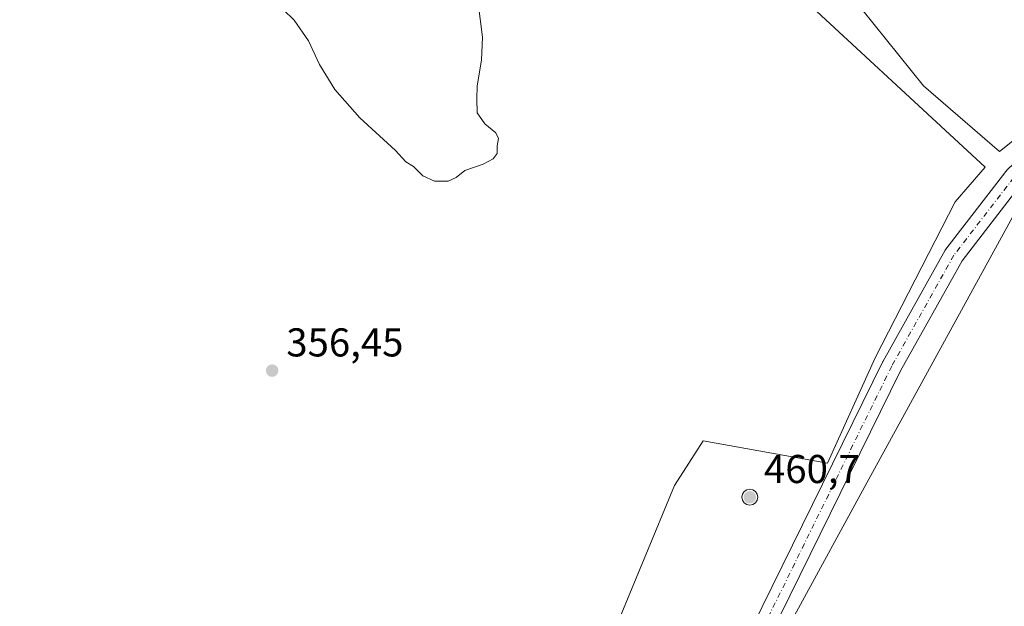
# Model space of a CAD drawing. Units: metres. Extents: x 608307 to 611801, y 4673750 to 4676117.
# Drawn here: x 611304 to 611549, y 4675681 to 4675827 of the extents above; entities that cross this region are included whole.
import ezdxf

# ---------------------------------------------------------------- set-up
doc = ezdxf.new("R2010")
doc.units = ezdxf.units.M
doc.header["$MEASUREMENT"] = 0
doc.linetypes.add('DGN Style 4', pattern=[2.6384748266838614, 1.318413404963828, -0.6592067024819142, 0.001648016756204785, -0.6592067024819142])
for name, color, linetype, lineweight in [('Aerogenerador Cxs', 7, 'Continuous', 0), ('Cultivos herbáceos CxS', 92, 'Continuous', 0), ('Curva de nivel normal', 30, 'Continuous', 0), ('Instalación de energía eléctrica Cxs', 135, 'Continuous', 0), ('Pastizal CxS', 92, 'Continuous', 0), ('Pista pavimentada Cxs', 135, 'Continuous', 0), ('Pista pavimentada eje', 135, 'DGN Style 4', 0), ('Punto de cota en construcción elevada', 7, 'Continuous', 0), ('Punto de cota en terreno', 7, 'Continuous', 0), ('Rótulo de punto de cota en construcción', 7, 'Continuous', 0), ('Rótulo de punto de cota en terreno', 7, 'Continuous', 0)]:
    doc.layers.add(name, color=color, linetype=linetype, lineweight=lineweight)
doc.styles.add('Style-Arial', font='txt')

# ---------------------------------------------------------------- blocks, each defined once
blk = doc.blocks.new('*U18')
at = {"layer": 'Cultivos herbáceos CxS', "color": 92, "linetype": 'Continuous', "lineweight": 0}
for points in [[(611496.6157999998, 4675677.510399999, 357.9143999999943), (611515.6657999996, 4675712.4354, 357.4501000000019), (611556.1471999995, 4675786.2543, 358.6633000000002)], [(611622.8223000001, 4675853.723200001, 357.3643000000012), (611548.1546999998, 4675793.989, 358.4164000000019), (611529.2499000002, 4675810.357799999, 358.1128999999929), (611513.9040000001, 4675829.4079, 358.3512000000046), (611509.6706999998, 4675842.372500001, 358.652900000001), (611515.4914999995, 4675857.189200001, 359.2651000000042), (611527.1332, 4675874.3871, 360.0072999999975), (611552.0040999996, 4675888.4101, 359.170299999998)], [(611556.2374, 4675928.362199999, 355.8711000000039), (611540.0977999996, 4675925.187200001, 356.9106000000029), (611529.5144999997, 4675931.5373, 357.1650999999983), (611488.7685000002, 4675979.691500001, 355.7759999999981), (611407.2767000003, 4675912.2226, 355.6696999999986), (611419.4475999996, 4675898.1997, 355.7127000000037), (611450.9330000002, 4675869.359999999, 357.3843999999954), (611469.9830999998, 4675845.018300001, 358.0647000000026), (611482.1539000003, 4675836.816199999, 358.3456000000006), (611492.7373000003, 4675838.1391, 358.4055999999982), (611544.5806999998, 4675790.126599999, 358.1861999999965), (611537.0971999997, 4675781.491800001, 357.6003999999957), (611517.2533, 4675742.597999999, 357.0038000000059), (611505.3470999999, 4675716.404200001, 357.1726000000053), (611474.3907000005, 4675721.9605, 357.2442000000011), (611467.2470000006, 4675710.847899999, 357.4799000000057), (611452.1656999999, 4675674.3354, 357.5322000000015)]]:
    blk.add_polyline3d(points, dxfattribs=at)
blk = doc.blocks.new('5PATER')
at = {"layer": 'Pastizal CxS', "linetype": 'Continuous', "lineweight": 0}
h = blk.add_hatch(color=51, dxfattribs=at)
edge = h.paths.add_edge_path()
edge.add_ellipse((0, 0), major_axis=(-0.1095731443231308, -0.1110710700762829), ratio=0.9994222409660322, start_angle=0, end_angle=360)
blk = doc.blocks.new('5PANOT')
at = {"layer": 'Pastizal CxS', "linetype": 'Continuous', "lineweight": 0}
h = blk.add_hatch(color=1, dxfattribs=at)
edge = h.paths.add_edge_path()
edge.add_arc((0, 0), 0.1559999991919335, 270, 630)

msp = doc.modelspace()

# ---------------------------------------------------------------- linework, layer by layer
at = {"layer": 'Aerogenerador Cxs', "color": 7, "linetype": 'Continuous', "lineweight": 0}
msp.add_polyline3d([(611486.7867000002, 4675706.059699999, 357.3672999999981), (611486.0213000001, 4675705.907500001, 357.3770999999979), (611485.2559000002, 4675706.059699999, 357.3825999999972), (611484.6070999998, 4675706.4933, 357.3830000000016), (611484.1734999996, 4675707.142100001, 357.3782999999967), (611484.0212000003, 4675707.907500001, 357.3699000000051), (611484.1734999996, 4675708.672900001, 357.3592000000062), (611484.6069999998, 4675709.321799999, 357.3470999999991), (611485.2559000002, 4675709.7554, 357.3353999999963), (611486.0213000001, 4675709.907600001, 357.3258999999962), (611486.7867000002, 4675709.7554, 357.3200999999972), (611487.4356000006, 4675709.321799999, 357.3187999999937), (611487.8690999999, 4675708.672900001, 357.3248000000021), (611488.0214000001, 4675707.907500001, 357.3338999999978), (611487.8690999999, 4675707.142100001, 357.3442000000068), (611487.4356000006, 4675706.4933, 357.3546999999962)], close=True, dxfattribs=at)
msp.add_polyline3d([(611486.7867000002, 4675706.059699999, 357.3672999999981), (611486.0213000001, 4675705.907500001, 357.3770999999979), (611485.2559000002, 4675706.059699999, 357.3825999999972), (611484.6070999998, 4675706.4933, 357.3830000000016), (611484.1734999996, 4675707.142100001, 357.3782999999967), (611484.0212000003, 4675707.907500001, 357.3699000000051), (611484.1734999996, 4675708.672900001, 357.3592000000062), (611484.6069999998, 4675709.321799999, 357.3470999999991), (611485.2559000002, 4675709.7554, 357.3353999999963), (611486.0213000001, 4675709.907600001, 357.3258999999962), (611486.7867000002, 4675709.7554, 357.3200999999972), (611487.4356000006, 4675709.321799999, 357.3187999999937), (611487.8690999999, 4675708.672900001, 357.3248000000021), (611488.0214000001, 4675707.907500001, 357.3338999999978), (611487.8690999999, 4675707.142100001, 357.3442000000068), (611487.4356000006, 4675706.4933, 357.3546999999962), (611486.7867000002, 4675706.059699999, 357.3672999999981)], dxfattribs=at)
at = {"layer": 'Cultivos herbáceos CxS', "color": 92, "linetype": 'Continuous', "lineweight": 0}
for points in [[(611452.1656999999, 4675674.3354, 357.5322000000015), (611467.2470000006, 4675710.847899999, 357.4799000000057), (611474.3907000005, 4675721.9605, 357.2442000000011), (611505.3470999999, 4675716.404200001, 357.1726000000053), (611517.2533, 4675742.597999999, 357.0038000000059), (611537.0971999997, 4675781.491800001, 357.6003999999957), (611544.5806999998, 4675790.126599999, 358.1861999999965), (611492.7373000003, 4675838.1391, 358.4055999999982), (611482.1539000003, 4675836.816199999, 358.3456000000006), (611469.9830999998, 4675845.018300001, 358.0647000000026), (611450.9330000002, 4675869.359999999, 357.3843999999954), (611419.4475999996, 4675898.1997, 355.7127000000037), (611407.2767000003, 4675912.2226, 355.6696999999986), (611488.7685000002, 4675979.691500001, 355.7759999999981), (611529.5144999997, 4675931.5373, 357.1650999999983), (611540.0977999996, 4675925.187200001, 356.9106000000029), (611556.2374, 4675928.362199999, 355.8711000000039)], [(611556.2374, 4675928.362199999, 355.8711000000039), (611540.0977999996, 4675925.187200001, 356.9106000000029), (611529.5144999997, 4675931.5373, 357.1650999999983), (611488.7685000002, 4675979.691500001, 355.7759999999981), (611407.2767000003, 4675912.2226, 355.6696999999986), (611419.4475999996, 4675898.1997, 355.7127000000037), (611450.9330000002, 4675869.359999999, 357.3843999999954), (611469.9830999998, 4675845.018300001, 358.0647000000026), (611482.1539000003, 4675836.816199999, 358.3456000000006), (611492.7373000003, 4675838.1391, 358.4055999999982), (611544.5806999998, 4675790.126599999, 358.1861999999965), (611537.0971999997, 4675781.491800001, 357.6003999999957), (611517.2533, 4675742.597999999, 357.0038000000059), (611505.3470999999, 4675716.404200001, 357.1726000000053), (611474.3907000005, 4675721.9605, 357.2442000000011), (611467.2470000006, 4675710.847899999, 357.4799000000057), (611452.1656999999, 4675674.3354, 357.5322000000015)], [(611556.2374, 4675928.362199999, 355.8711000000039), (611540.0977999996, 4675925.187200001, 356.9106000000029), (611529.5144999997, 4675931.5373, 357.1650999999983), (611488.7685000002, 4675979.691500001, 355.7759999999981), (611407.2767000003, 4675912.2226, 355.6696999999986), (611419.4475999996, 4675898.1997, 355.7127000000037), (611450.9330000002, 4675869.359999999, 357.3843999999954), (611469.9830999998, 4675845.018300001, 358.0647000000026), (611482.1539000003, 4675836.816199999, 358.3456000000006), (611492.7373000003, 4675838.1391, 358.4055999999982), (611544.5806999998, 4675790.126599999, 358.1861999999965), (611537.0971999997, 4675781.491800001, 357.6003999999957), (611517.2533, 4675742.597999999, 357.0038000000059), (611505.3470999999, 4675716.404200001, 357.1726000000053), (611474.3907000005, 4675721.9605, 357.2442000000011), (611467.2470000006, 4675710.847899999, 357.4799000000057), (611452.1656999999, 4675674.3354, 357.5322000000015)], [(611552.0040999996, 4675888.4101, 359.170299999998), (611527.1332, 4675874.3871, 360.0072999999975), (611515.4914999995, 4675857.189200001, 359.2651000000042), (611509.6706999998, 4675842.372500001, 358.652900000001), (611513.9040000001, 4675829.4079, 358.3512000000046), (611529.2499000002, 4675810.357799999, 358.1128999999929), (611548.1546999998, 4675793.989, 358.4164000000019), (611622.8223000001, 4675853.723200001, 357.3643000000012)], [(611622.8223000001, 4675853.723200001, 357.3643000000012), (611548.1546999998, 4675793.989, 358.4164000000019), (611529.2499000002, 4675810.357799999, 358.1128999999929), (611513.9040000001, 4675829.4079, 358.3512000000046), (611509.6706999998, 4675842.372500001, 358.652900000001), (611515.4914999995, 4675857.189200001, 359.2651000000042), (611527.1332, 4675874.3871, 360.0072999999975), (611552.0040999996, 4675888.4101, 359.170299999998)], [(611622.8223000001, 4675853.723200001, 357.3643000000012), (611548.1546999998, 4675793.989, 358.4164000000019), (611529.2499000002, 4675810.357799999, 358.1128999999929), (611513.9040000001, 4675829.4079, 358.3512000000046), (611509.6706999998, 4675842.372500001, 358.652900000001), (611515.4914999995, 4675857.189200001, 359.2651000000042), (611527.1332, 4675874.3871, 360.0072999999975), (611552.0040999996, 4675888.4101, 359.170299999998)], [(611556.1471999995, 4675786.2543, 358.6633000000002), (611515.6657999996, 4675712.4354, 357.4501000000019), (611496.6157999998, 4675677.510399999, 357.9143999999943)], [(611496.6157999998, 4675677.510399999, 357.9143999999943), (611515.6657999996, 4675712.4354, 357.4501000000019), (611556.1471999995, 4675786.2543, 358.6633000000002)], [(611496.6157999998, 4675677.510399999, 357.9143999999943), (611515.6657999996, 4675712.4354, 357.4501000000019), (611556.1471999995, 4675786.2543, 358.6633000000002)]]:
    msp.add_polyline3d(points, dxfattribs=at)
at = {"layer": 'Curva de nivel normal', "color": 30, "linetype": 'Continuous', "lineweight": 0, "elevation": 355, "flags": 128}
msp.add_lwpolyline([(611418.4000000004, 4675830.920100001), (611419.5099999999, 4675822.4301), (611419.2699999996, 4675816.710100001), (611418.1399999997, 4675810.380100001), (611418.0999999996, 4675807.050100001), (611418.1600000003, 4675803.630100001), (611420.04, 4675800.9001), (611422.8099999996, 4675798.6801), (611423.4800000006, 4675797.220100001), (611423.1399999997, 4675795.380100001), (611423.1699999999, 4675793.5001), (611422.1399999997, 4675792.130100001), (611419.6100000005, 4675790.8301), (611415.0700000003, 4675789.300100001), (611412.9600000001, 4675787.5601), (611410.9500000002, 4675786.600099999), (611407.54, 4675786.640100001), (611404.6500000004, 4675787.970100001), (611402.3099999996, 4675790.300100001), (611400.4400000004, 4675791.4301), (611397.7999999998, 4675794.2301), (611388.9800000006, 4675802.4001), (611382.7199999997, 4675809.470100001), (611378.9400000004, 4675815.690099999), (611376.1699999999, 4675821.590100001), (611372.6399999997, 4675826.7301), (611369.9000000004, 4675829.3201)], dxfattribs=at)
at = {"layer": 'Instalación de energía eléctrica Cxs', "color": 135, "linetype": 'Continuous', "lineweight": 0}
for points in [[(611302.9403999997, 4675529.0788, 360.0813999999955), (611310.0842000004, 4675537.0163, 360.0665000000009), (611318.0218000002, 4675544.9539, 360.6291000000056), (611329.1342000002, 4675554.478900001, 360.6925999999949), (611362.4718000004, 4675548.128900001, 360.5406999999978), (611382.3156000003, 4675567.178900001, 360.3959000000032), (611464.0719999997, 4675644.172800001, 358.0803000000014), (611452.1656999999, 4675674.3354, 357.570200000002), (611467.2470000006, 4675710.847899999, 357.4995999999956), (611474.3907000005, 4675721.9605, 357.2664999999979), (611505.3470999999, 4675716.404200001, 357.2369999999937), (611517.2533, 4675742.597999999, 357.0543999999936), (611537.0971999997, 4675781.491800001, 357.6209999999992), (611544.5806999998, 4675790.126599999, 358.2382999999973), (611492.7373000003, 4675838.1391, 358.4011000000028), (611482.1539000003, 4675836.816199999, 358.3160999999964), (611469.9830999998, 4675845.018300001, 358.122199999998), (611450.9330000002, 4675869.359999999, 357.4882999999973), (611419.4475999996, 4675898.1997, 355.8151999999973), (611407.2767000003, 4675912.2226, 355.7378999999929), (611488.7685000002, 4675979.691500001, 355.8166000000056), (611529.5146000005, 4675931.5373, 357.1984999999986)], [(611452.1656999999, 4675674.3354, 357.570200000002), (611467.2470000006, 4675710.847899999, 357.4995999999956), (611474.3907000005, 4675721.9605, 357.2664999999979), (611505.3470999999, 4675716.404200001, 357.2369999999937), (611517.2533, 4675742.597999999, 357.0543999999936), (611537.0971999997, 4675781.491800001, 357.6209999999992), (611544.5806999998, 4675790.126599999, 358.2382999999973), (611492.7373000003, 4675838.1391, 358.4011000000028), (611482.1539000003, 4675836.816199999, 358.3160999999964), (611469.9830999998, 4675845.018300001, 358.122199999998), (611450.9330000002, 4675869.359999999, 357.4882999999973), (611419.4475999996, 4675898.1997, 355.8151999999973), (611407.2767000003, 4675912.2226, 355.7378999999929), (611488.7685000002, 4675979.691500001, 355.8166000000056), (611529.5146000005, 4675931.5373, 357.1984999999986), (611540.0977999996, 4675925.187200001, 356.9679999999935), (611556.2374, 4675928.362199999, 355.9155000000028)], [(611552.0042000003, 4675888.4101, 359.209600000002), (611527.1333, 4675874.3871, 360.045299999998), (611515.4914999995, 4675857.189200001, 359.3021000000008), (611509.6706999998, 4675842.372500001, 358.6499999999942), (611513.9040000001, 4675829.4079, 358.3332999999984), (611529.25, 4675810.357799999, 358.1156999999948), (611548.1546999998, 4675793.989, 358.491599999994), (611622.8223000001, 4675853.723200001, 357.3917999999976)], [(611552.0042000003, 4675888.4101, 359.209600000002), (611527.1333, 4675874.3871, 360.045299999998), (611515.4914999995, 4675857.189200001, 359.3021000000008), (611509.6706999998, 4675842.372500001, 358.6499999999942), (611513.9040000001, 4675829.4079, 358.3332999999984), (611529.25, 4675810.357799999, 358.1156999999948), (611548.1546999998, 4675793.989, 358.491599999994), (611622.8223000001, 4675853.723200001, 357.3917999999976)], [(611568.1637000004, 4675799.415200001, 359.7921999999962), (611556.1471999995, 4675786.2543, 358.896900000007), (611515.6657999996, 4675712.4354, 357.5997000000062), (611496.6157999998, 4675677.510399999, 357.9544000000024), (611480.7407999998, 4675651.316500001, 358.1122000000032), (611454.5470000004, 4675620.360200001, 359.4706000000006), (611353.7405000003, 4675522.728800001, 360.8660999999993), (611298.1778999995, 4675474.309900001, 360.3065000000061), (611048.1462000003, 4675236.1845, 357.8151000000071), (610944.1646999996, 4675140.140500001, 354.8516999999993), (610942.8145000003, 4675142.390900001, 354.8258999999962)], [(611556.1471999995, 4675786.2543, 358.896900000007), (611515.6657999996, 4675712.4354, 357.5997000000062), (611496.6157999998, 4675677.510399999, 357.9544000000024)]]:
    msp.add_polyline3d(points, dxfattribs=at)
at = {"layer": 'Pista pavimentada Cxs', "color": 135, "linetype": 'Continuous', "lineweight": 0}
for points in [[(611486.5758999997, 4675675.510199999, 357.872199999998), (611519.1058, 4675741.672599999, 357.1000000000058), (611519.1681000004, 4675741.791099999, 357.099000000002), (611534.6370999999, 4675769.414100001, 357.3975999999966), (611534.8306999998, 4675769.7053, 357.4002000000037), (611549.7395000001, 4675789.031400001, 358.4888999999966), (611549.8037999999, 4675789.111400001, 358.493100000007), (611549.9907999998, 4675789.311000001, 358.5048999999999), (611562.6909999996, 4675801.458900001, 359.5648999999976), (611562.8119999999, 4675801.567399999, 359.5751000000019), (611562.8744999999, 4675801.618100001, 359.5801999999967), (611593.7692, 4675825.8926, 360.2004000000015), (611676.8108000001, 4675894.961800001, 355.7660000000033), (611697.2111999998, 4675914.607100001, 356.0734999999986), (611702.2081000004, 4675922.9803, 355.8491000000067), (611705.0066000001, 4675927.5779, 355.5918999999994), (611707.2055000003, 4675940.970899999, 355.1613999999972), (611708.4049000005, 4675949.366599999, 355.1113000000041), (611708.2050000001, 4675955.163600001, 355.1416000000027), (611704.8066999996, 4675963.5593, 355.2048000000068), (611699.2095999997, 4675972.5546, 355.3362999999954), (611694.0663000002, 4675981.726199999, 355.4468000000052)], [(611748.4561000001, 4675929.174100001, 355.5292999999947), (611747.2626999998, 4675929.2095, 355.491599999994), (611736.4758000001, 4675929.6165, 355.2679000000062), (611727.4132000003, 4675929.230900001, 355.1664000000019), (611712.2100999998, 4675922.362299999, 355.402700000006), (611708.6749, 4675918.7072, 355.5866999999998), (611708.6120999996, 4675918.644500001, 355.5899999999965), (611680.2134999996, 4675891.2971, 355.7231999999931), (611680.0822000002, 4675891.179300001, 355.7219000000041), (611596.9395000003, 4675822.026000001, 360.2176000000036), (611596.8853000002, 4675821.982200001, 360.2201999999961), (611566.0591000002, 4675797.761600001, 359.6211000000039), (611553.5832000002, 4675785.8281, 358.7418000000035), (611538.9018000001, 4675766.796700001, 357.5056999999942), (611523.5634000005, 4675739.4067, 357.2403000000049), (611491.0146000005, 4675673.205600001, 357.9526000000042)], [(611486.5758999997, 4675675.510199999, 357.872199999998), (611519.1058, 4675741.672599999, 357.1000000000058), (611519.1681000004, 4675741.791099999, 357.099000000002), (611534.6370999999, 4675769.414100001, 357.3975999999966), (611534.8306999998, 4675769.7053, 357.4002000000037), (611549.7395000001, 4675789.031400001, 358.4888999999966)], [(611553.5832000002, 4675785.8281, 358.7418000000035), (611538.9018000001, 4675766.796700001, 357.5056999999942), (611523.5634000005, 4675739.4067, 357.2403000000049), (611491.0146000005, 4675673.205600001, 357.9526000000042)]]:
    msp.add_polyline3d(points, dxfattribs=at)
at = {"layer": 'Pista pavimentada eje', "color": 135, "linetype": 'DGN Style 4', "lineweight": 0}
msp.add_polyline3d([(611706.8778999997, 4675920.4453, 355.6407999999938), (611678.4793999996, 4675893.097899999, 355.7421999999933), (611595.3408000004, 4675823.948000001, 360.2065000000002), (611564.4189999999, 4675799.6523, 359.5967999999993), (611551.7188999997, 4675787.5044, 358.569399999993), (611536.8102000002, 4675768.178300001, 357.4383999999991), (611521.3492999999, 4675740.569599999, 357.1584000000003), (611488.7709999997, 4675674.308599999, 357.9124000000011), (611478.0692999996, 4675656.645199999, 357.9815999999992), (611464.1482999995, 4675637.1558, 358.2397000000055), (611437.1018000003, 4675610.9047, 360.2437999999966), (611366.7012999998, 4675543.686100001, 360.6224999999977), (611314.1991999998, 4675494.763699999, 360.4771999999939), (611248.5714999996, 4675435.1022, 359.1122000000032), (611159.0793000003, 4675347.9965, 356.1784000000043), (611081.1216000002, 4675275.2095, 356.4425999999949), (610997.9933000002, 4675196.8541, 356.242499999993), (610952.6506000003, 4675155.488800001, 355.0812000000006), (610902.1371999999, 4675106.168600001, 353.8013999999966), (610873.8975000001, 4675078.724300001, 353.4389999999985), (610856.7944999998, 4675064.4056, 353.8130999999994), (610845.2599, 4675053.268800001, 354.5130000000063), (610832.1344, 4675049.291300001, 354.2881000000052)], dxfattribs=at)

# ---------------------------------------------------------------- block references
at = {"layer": 'Cultivos herbáceos CxS', "color": 92, "linetype": 'Continuous', "lineweight": 0}
msp.add_blockref('*U18', (0, 0), dxfattribs=at)
at = {"layer": 'Punto de cota en construcción elevada', "color": 7, "linetype": 'Continuous', "lineweight": 0, "xscale": 10, "yscale": 10, "zscale": 10}
msp.add_blockref('5PANOT', (611486.0213000001, 4675707.907600001, 460.6999999999971), dxfattribs=at)
at = {"layer": 'Punto de cota en terreno', "color": 7, "linetype": 'Continuous', "lineweight": 0, "xscale": 10, "yscale": 10, "zscale": 10}
msp.add_blockref('5PATER', (611367.1200000001, 4675739.430000001, 356.4499999999971), dxfattribs=at)

# ---------------------------------------------------------------- texts
at = {"layer": 'Rótulo de punto de cota en construcción', "color": 7, "linetype": 'Continuous', "lineweight": 0, "style": 'Style-Arial'}
msp.add_text('460,7', height=7.000000000000002, dxfattribs=at).set_placement((611489.5491000004, 4675711.4354))
at = {"layer": 'Rótulo de punto de cota en terreno', "color": 7, "linetype": 'Continuous', "lineweight": 0, "style": 'Style-Arial'}
msp.add_text('356,45', height=7.000000000000002, dxfattribs=at).set_placement((611370.6478000004, 4675742.957800001))

doc.saveas('drawing.dxf')
